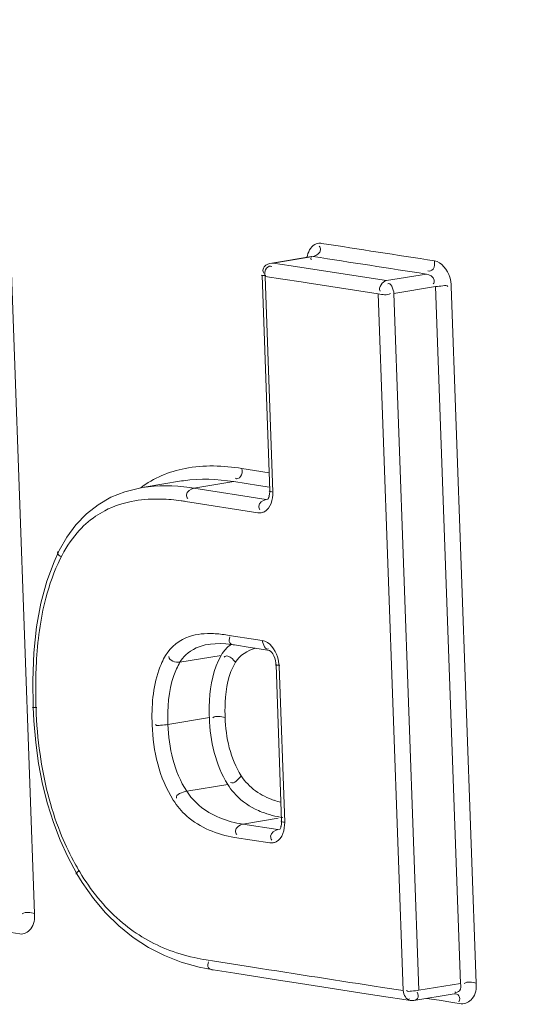
# Model space of a CAD drawing. Units: millimetres. Extents: x 7058 to 8941, y 527 to 1862.
# Drawn here: x 8363 to 8366, y 933 to 939 of the extents above; entities that cross this region are included whole.
import ezdxf

# ---------------------------------------------------------------- set-up
doc = ezdxf.new("R2010")
doc.units = ezdxf.units.MM
doc.layers.get('0').update_dxf_attribs({"lineweight": 18})

msp = doc.modelspace()

# ---------------------------------------------------------------- linework, layer by layer
for p, q in [((8363.0463, 933.2048), (8362.8754, 937.9685)), ((8364.667, 937.6511), (8364.9371, 937.6958)), ((8364.6773, 937.6509), (8364.9499, 937.696)), ((8364.6773, 937.6509), (8364.7985, 937.632)), ((8364.9352, 937.6908), (8364.9381, 937.6949)), ((8364.9371, 937.6958), (8364.9376, 937.6959)), ((8364.9384, 937.6961), (8364.9376, 937.6959)), ((8364.9381, 937.6949), (8364.9398, 937.6967)), ((8364.94, 937.6968), (8364.9384, 937.6961)), ((8364.9398, 937.6967), (8364.94, 937.6968)), ((8364.7985, 937.632), (8365.0499, 937.5929)), ((8365.0499, 937.5929), (8365.4501, 937.5312)), ((8364.6531, 936.0936), (8364.6001, 937.5693)), ((8364.6739, 936.0851), (8364.621, 937.5605)), ((8364.621, 937.5605), (8364.7422, 937.5416)), ((8364.7422, 937.5416), (8364.8665, 937.5223)), ((8364.8665, 937.5223), (8364.9091, 937.5156)), ((8364.9091, 937.5156), (8365.3941, 937.4407)), ((8365.4501, 937.5312), (8365.7229, 937.5763)), ((8365.5011, 937.443), (8365.7865, 937.4902)), ((8365.5011, 937.443), (8365.6719, 932.6794)), ((8365.9573, 932.7266), (8365.7865, 937.4902)), ((8366.0642, 932.7286), (8365.8934, 937.4923)), ((8365.3941, 937.4407), (8365.5649, 932.6776)), ((8364.5485, 936.2339), (8364.4632, 936.2473)), ((8364.6486, 936.2183), (8364.5485, 936.2339)), ((8363.7618, 936.1134), (8363.6623, 936.0882)), ((8363.7813, 936.1168), (8363.7618, 936.1134)), ((8364.051, 936.1615), (8363.7809, 936.1168)), ((8364.0646, 936.1636), (8364.051, 936.1615)), ((8364.4067, 936.1572), (8364.1342, 936.1121)), ((8364.1342, 936.1121), (8364.6278, 936.0346)), ((8364.492, 936.1438), (8364.4067, 936.1572)), ((8364.5762, 936.1305), (8364.492, 936.1438)), ((8364.6522, 936.1186), (8364.5762, 936.1305)), ((8363.5679, 936.0503), (8363.48, 935.9996)), ((8363.6623, 936.0882), (8363.5679, 936.0503)), ((8364.6427, 936.0371), (8364.6278, 936.0346)), ((8364.6406, 936.0348), (8364.64, 936.0347)), ((8364.643, 936.0408), (8364.6423, 936.0396)), ((8364.6466, 936.0485), (8364.643, 936.0408)), ((8364.6507, 936.0558), (8364.6455, 936.0615)), ((8364.6499, 936.0592), (8364.6466, 936.0485)), ((8364.6522, 936.0723), (8364.6499, 936.0592)), ((8364.6532, 936.0871), (8364.6522, 936.0723)), ((8364.6531, 936.0936), (8364.6532, 936.0871)), ((8363.48, 935.9996), (8363.4, 935.9367)), ((8364.0776, 936.022), (8364.5714, 935.9445)), ((8363.4, 935.9367), (8363.3288, 935.8624)), ((8363.3288, 935.8624), (8363.2669, 935.7783)), ((8363.2669, 935.7783), (8363.2142, 935.6864)), ((8363.2095, 935.6769), (8363.1787, 935.6097)), ((8363.2142, 935.6864), (8363.2094, 935.6768)), ((8363.1787, 935.6097), (8363.1294, 935.476)), ((8363.1294, 935.476), (8363.0895, 935.3271)), ((8363.0895, 935.3271), (8363.0601, 935.1638)), ((8363.0601, 935.1638), (8363.0414, 934.9867)), ((8364.4059, 935.1017), (8364.3653, 935.1081)), ((8364.5248, 935.0833), (8364.4059, 935.1017)), ((8364.2329, 935.0446), (8364.2319, 935.0444)), ((8364.2328, 935.0446), (8364.2471, 935.0466)), ((8364.2471, 935.0466), (8364.2804, 935.0493)), ((8364.2804, 935.0493), (8364.3158, 935.0496)), ((8364.3158, 935.0496), (8364.3531, 935.0476)), ((8364.3531, 935.0476), (8364.3924, 935.0433)), ((8364.3924, 935.0433), (8364.4121, 935.0404)), ((8364.4121, 935.0407), (8364.4385, 935.0365)), ((8364.4385, 935.0365), (8364.4912, 935.0282)), ((8364.4912, 935.0282), (8364.6232, 935.0076)), ((8364.6017, 935.0713), (8364.5248, 935.0833)), ((8363.0414, 934.9867), (8363.0336, 934.7971)), ((8364.3205, 934.9689), (8364.0395, 934.9224)), ((8364.6232, 935.0076), (8364.6496, 935.0035)), ((8364.6495, 935.0032), (8364.6501, 935.003)), ((8364.6501, 935.003), (8364.6534, 935.0014)), ((8364.6534, 935.0014), (8364.6591, 934.9971)), ((8364.6591, 934.9971), (8364.6662, 934.9897)), ((8364.6662, 934.9897), (8364.6737, 934.9793)), ((8364.6737, 934.9793), (8364.6809, 934.9662)), ((8364.6809, 934.9662), (8364.6872, 934.9509)), ((8364.6872, 934.9509), (8364.6919, 934.9342)), ((8364.6919, 934.9342), (8364.6948, 934.9169)), ((8364.6948, 934.9169), (8364.6957, 934.905)), ((8364.734, 933.8367), (8364.6957, 934.905)), ((8364.7548, 933.8282), (8364.7165, 934.8965)), ((8363.0336, 934.7971), (8363.036, 934.6154)), ((8363.036, 934.6154), (8363.0407, 934.5209)), ((8363.0407, 934.5209), (8363.0536, 934.3734)), ((8364.2403, 934.5435), (8363.9567, 934.4966)), ((8363.0536, 934.3734), (8363.0735, 934.2292)), ((8363.0735, 934.2292), (8363.1003, 934.0894)), ((8363.1003, 934.0894), (8363.1342, 933.9547)), ((8364.3657, 934.0867), (8364.0852, 934.0403)), ((8363.1342, 933.9547), (8363.1748, 933.8262)), ((8363.1748, 933.8262), (8363.2214, 933.7048)), ((8364.7112, 933.8554), (8364.4688, 933.8153)), ((8364.4688, 933.8153), (8364.7087, 933.7777)), ((8364.7332, 933.8154), (8364.7308, 933.8023)), ((8364.7341, 933.8303), (8364.7332, 933.8154)), ((8364.734, 933.8367), (8364.7341, 933.8303)), ((8364.7237, 933.7802), (8364.7087, 933.7777)), ((8364.7215, 933.778), (8364.7209, 933.7779)), ((8364.7239, 933.7839), (8364.7232, 933.7827)), ((8364.7275, 933.7916), (8364.7239, 933.7839)), ((8364.7316, 933.7989), (8364.7264, 933.8047)), ((8364.7308, 933.8023), (8364.7275, 933.7916)), ((8363.2214, 933.7048), (8363.2735, 933.5909)), ((8364.4124, 933.7252), (8364.6524, 933.6876)), ((8363.2735, 933.5909), (8363.3351, 933.4765)), ((8363.3351, 933.4765), (8363.3712, 933.4174)), ((8363.3712, 933.4174), (8363.4478, 933.3077)), ((8363.4478, 933.3077), (8363.5314, 933.208)), ((8363.5314, 933.208), (8363.6216, 933.1191)), ((8362.887, 933.0742), (8362.9459, 933.0646)), ((8363.6216, 933.1191), (8363.7192, 933.0404)), ((8363.7192, 933.0404), (8363.8233, 932.9728)), ((8363.8233, 932.9728), (8363.9328, 932.9168)), ((8363.9328, 932.9168), (8364.0484, 932.8718)), ((8364.0484, 932.8718), (8364.17, 932.8378)), ((8364.2753, 932.8781), (8364.2194, 932.8869)), ((8364.5348, 932.8375), (8364.2753, 932.8781)), ((8364.17, 932.8378), (8364.2661, 932.8193)), ((8364.2663, 932.8195), (8364.415, 932.796)), ((8364.415, 932.796), (8364.7131, 932.7493)), ((8364.7131, 932.7493), (8364.8624, 932.726)), ((8364.8624, 932.726), (8365.3114, 932.6563)), ((8365.5649, 932.6776), (8365.4224, 932.6995)), ((8365.6719, 932.6794), (8365.9573, 932.7266)), ((8365.3114, 932.6563), (8365.4614, 932.6331)), ((8365.4614, 932.6331), (8365.5559, 932.6185)), ((8365.5559, 932.6185), (8365.6116, 932.6099)), ((8365.6116, 932.6097), (8365.6151, 932.6092)), ((8365.6151, 932.6092), (8365.6186, 932.6089)), ((8365.6186, 932.6089), (8365.6221, 932.6088)), ((8365.6221, 932.6088), (8365.6257, 932.6088)), ((8365.6257, 932.6088), (8365.6292, 932.609)), ((8365.6292, 932.609), (8365.6327, 932.6093)), ((8365.6327, 932.6093), (8365.6361, 932.6097)), ((8365.6361, 932.6097), (8365.6368, 932.6098)), ((8365.6368, 932.6098), (8365.9123, 932.6554)), ((8365.7244, 932.6243), (8365.8103, 932.6111)), ((8365.8103, 932.6111), (8365.9038, 932.5967)), ((8365.9038, 932.5967), (8365.961, 932.5879)), ((8365.9121, 932.6554), (8365.9129, 932.6555)), ((8365.9129, 932.6555), (8365.9144, 932.6555))]:
    msp.add_line(p, q)
for centre, radius, start, end in [((8397.171, 1001.5926), 68.552, 235.634431, 249.286007), ((8397.1367, 1001.4799), 68.8764, 235.654108, 249.286041), ((8364.9965, 937.7156), 0.0714, 81.13825, 88.73533), ((8421.5167, 1300.1128), 366.7068, 261.135443, 261.257269), ((8421.5615, 1300.6808), 367.3729, 261.135479, 261.257477), ((8363.8998, 934.6354), 1.4952, 80.9833, 82.0694), ((8363.85, 934.58), 1.4599, 81.02996, 82.22121), ((8363.8148, 935.4054), 0.6238, 117.64632, 124.35488), ((8364.52, 934.8578), 0.228, 125.28665, 132.20958), ((8364.5435, 934.8397), 0.2577, 145.57353, 149.9052), ((8366.2966, 934.7464), 3.243, 176.98729, 180.04326), ((8366.8688, 934.7452), 3.8152, 180.01958, 182.0771), ((8364.8837, 934.5646), 0.6195, 251.1783, 255.57977), ((8364.7997, 934.4138), 0.5534, 243.46937, 248.71376), ((8365.0018, 934.4675), 1.9164, 201.67768, 208.08785), ((8364.9267, 934.4286), 1.8318, 208.12126, 210.26143), ((8364.8053, 934.358), 1.6913, 210.26699, 210.94657), ((8364.4279, 934.2123), 1.3417, 257.40398, 261.06155)]:
    msp.add_arc(centre, radius, start, end)
for points, knots in [([(8359.4142, 945.8932), (8360.5182, 945.1344), (8365.0481, 942.2163), (8369.9338, 939.8542), (8373.7176, 938.4179)], [0, 0, 0, 0, 0.248696, 1, 1, 1, 1]), ([(8359.0647, 945.675), (8360.1725, 944.9145), (8364.7168, 941.99), (8369.6173, 939.6225), (8373.4123, 938.1829)], [0, 0, 0, 0, 0.24872, 1, 1, 1, 1]), ([(8364.9614, 937.7781), (8364.967, 937.7811), (8364.979, 937.7857), (8364.9918, 937.7872), (8364.9981, 937.787)], [0, 0, 0, 0, 0.504818, 1, 1, 1, 1]), ([(8364.9499, 937.6963), (8364.9718, 937.7005), (8365.0086, 937.7267), (8364.9967, 937.7599), (8364.9914, 937.7673)], [0, 0, 0, 0, 0.710323, 1, 1, 1, 1]), ([(8364.6671, 937.6511), (8364.6483, 937.648), (8364.6119, 937.6397), (8364.6016, 937.5926), (8364.6121, 937.5821)], [0, 0, 0, 0, 0.561977, 1, 1, 1, 1]), ([(8364.6773, 937.6509), (8364.6756, 937.6512), (8364.6722, 937.6516), (8364.6688, 937.6516), (8364.667, 937.6514)], [0, 0, 0, 0, 0.485509, 1, 1, 1, 1]), ([(8364.9322, 937.6827), (8364.9332, 937.6818), (8364.9352, 937.6799), (8364.9372, 937.6778), (8364.9381, 937.6767)], [0, 0, 0, 0, 0.472871, 1, 1, 1, 1]), ([(8365.7789, 937.6667), (8365.7796, 937.6477), (8365.7855, 937.6133), (8365.7435, 937.5912), (8365.734, 937.5991)], [0, 0, 0, 0, 0.608079, 1, 1, 1, 1]), ([(8365.778, 937.6668), (8365.8288, 937.659), (8365.8818, 937.5829), (8365.8926, 937.5132), (8365.8934, 937.4923)], [0, 0, 0, 0, 0.710595, 1, 1, 1, 1]), ([(8364.621, 937.5608), (8364.6203, 937.5798), (8364.6144, 937.6143), (8364.6565, 937.6361), (8364.666, 937.6283)], [0, 0, 0, 0, 0.60703, 1, 1, 1, 1]), ([(8364.5953, 937.569), (8364.5967, 937.5666), (8364.6093, 937.5664), (8364.6181, 937.5655), (8364.6256, 937.5656)], [0, 0, 0, 0, 0.270726, 1, 1, 1, 1]), ([(8365.7229, 937.5763), (8365.7451, 937.5736), (8365.7844, 937.5507), (8365.7747, 937.5164), (8365.77, 937.5085)], [0, 0, 0, 0, 0.708403, 1, 1, 1, 1]), ([(8365.7865, 937.4902), (8365.8029, 937.493), (8365.8261, 937.492), (8365.8648, 937.5013), (8365.8696, 937.4911)], [0, 0, 0, 0, 0.596469, 1, 1, 1, 1]), ([(8364.4632, 936.2473), (8364.4638, 936.2283), (8364.4696, 936.1938), (8364.4274, 936.1721), (8364.4179, 936.18)], [0, 0, 0, 0, 0.606072, 1, 1, 1, 1]), ([(8364.1342, 936.1121), (8364.1121, 936.1079), (8364.0751, 936.0817), (8364.0871, 936.0483), (8364.0923, 936.0409)], [0, 0, 0, 0, 0.71104, 1, 1, 1, 1]), ([(8364.6278, 936.0346), (8364.6058, 936.0304), (8364.569, 936.0041), (8364.5809, 935.9708), (8364.5861, 935.9634)], [0, 0, 0, 0, 0.710786, 1, 1, 1, 1]), ([(8364.6739, 936.0851), (8364.6685, 936.0859), (8364.6603, 936.0881), (8364.6508, 936.0906), (8364.6487, 936.0933)], [0, 0, 0, 0, 0.614621, 1, 1, 1, 1]), ([(8364.6159, 935.9517), (8364.6092, 935.9482), (8364.5945, 935.9433), (8364.579, 935.9433), (8364.5714, 935.9445)], [0, 0, 0, 0, 0.500024, 1, 1, 1, 1]), ([(8363.2057, 935.679), (8363.2025, 935.6747), (8363.2023, 935.6558), (8363.2192, 935.649), (8363.2282, 935.6447)], [0, 0, 0, 0, 0.344888, 1, 1, 1, 1]), ([(8364.4121, 935.0402), (8364.4006, 935.041), (8364.371, 935.0498), (8364.375, 935.0829), (8364.3811, 935.0951)], [0, 0, 0, 0, 0.45566, 1, 1, 1, 1]), ([(8364.2319, 935.0444), (8364.1764, 935.0353), (8364.0986, 935.0027), (8364.0505, 934.9406), (8364.0395, 934.9224)], [0, 0, 0, 0, 0.725205, 1, 1, 1, 1]), ([(8364.3309, 934.9854), (8364.3362, 934.9931), (8364.3473, 935.0076), (8364.3601, 935.0207), (8364.3668, 935.0267)], [0, 0, 0, 0, 0.510621, 1, 1, 1, 1]), ([(8364.6017, 935.0713), (8364.6523, 935.0634), (8364.705, 934.9871), (8364.7157, 934.9174), (8364.7165, 934.8965)], [0, 0, 0, 0, 0.710519, 1, 1, 1, 1]), ([(8363.9415, 934.969), (8363.9225, 934.9371), (8363.8559, 934.7876), (8363.8447, 934.6199), (8363.8492, 934.4946)], [0, 0, 0, 0, 0.228451, 1, 1, 1, 1]), ([(8364.2403, 934.5435), (8364.2389, 934.5825), (8364.2394, 934.7269), (8364.2669, 934.8774), (8364.3205, 934.9689)], [0, 0, 0, 0, 0.26921, 1, 1, 1, 1]), ([(8364.3673, 934.9638), (8364.3627, 934.9653), (8364.3525, 934.9672), (8364.3441, 934.9603), (8364.3417, 934.9563)], [0, 0, 0, 0, 0.508817, 1, 1, 1, 1]), ([(8364.0395, 934.9224), (8364.0223, 934.8938), (8363.9621, 934.7596), (8363.9527, 934.609), (8363.9567, 934.4966)], [0, 0, 0, 0, 0.228916, 1, 1, 1, 1]), ([(8364.3478, 934.5454), (8364.3466, 934.5799), (8364.3469, 934.7078), (8364.3705, 934.8414), (8364.4185, 934.9223)], [0, 0, 0, 0, 0.268674, 1, 1, 1, 1]), ([(8364.6909, 934.9048), (8364.6926, 934.9025), (8364.7046, 934.9023), (8364.7138, 934.9015), (8364.7212, 934.9015)], [0, 0, 0, 0, 0.278202, 1, 1, 1, 1]), ([(8363.0314, 934.6151), (8363.0333, 934.613), (8363.0447, 934.6127), (8363.0539, 934.6119), (8363.0611, 934.6119)], [0, 0, 0, 0, 0.285348, 1, 1, 1, 1]), ([(8363.9567, 934.4966), (8363.9402, 934.4938), (8363.9174, 934.495), (8363.8774, 934.4853), (8363.8733, 934.4957)], [0, 0, 0, 0, 0.599616, 1, 1, 1, 1]), ([(8364.5525, 933.9187), (8364.4977, 933.9461), (8364.4279, 933.9987), (8364.378, 934.067), (8364.3657, 934.0867)], [0, 0, 0, 0, 0.725629, 1, 1, 1, 1]), ([(8364.0852, 934.0403), (8364.1089, 934.004), (8364.2099, 933.8883), (8364.3621, 933.8319), (8364.4688, 933.8153)], [0, 0, 0, 0, 0.286062, 1, 1, 1, 1]), ([(8363.9935, 933.9804), (8364.0192, 933.9401), (8364.1274, 933.81), (8364.2947, 933.7437), (8364.4124, 933.7252)], [0, 0, 0, 0, 0.286546, 1, 1, 1, 1]), ([(8364.4688, 933.8153), (8364.4468, 933.8111), (8364.4099, 933.7848), (8364.4218, 933.7515), (8364.4271, 933.7441)], [0, 0, 0, 0, 0.710911, 1, 1, 1, 1]), ([(8364.7548, 933.8282), (8364.7494, 933.829), (8364.7412, 933.8312), (8364.7317, 933.8337), (8364.7297, 933.8365)], [0, 0, 0, 0, 0.614621, 1, 1, 1, 1]), ([(8364.7087, 933.7777), (8364.6868, 933.7735), (8364.6499, 933.7472), (8364.6618, 933.7139), (8364.6671, 933.7065)], [0, 0, 0, 0, 0.710787, 1, 1, 1, 1]), ([(8364.6968, 933.6949), (8364.6901, 933.6914), (8364.6754, 933.6864), (8364.6599, 933.6864), (8364.6524, 933.6876)], [0, 0, 0, 0, 0.500025, 1, 1, 1, 1]), ([(8363.3308, 933.4741), (8363.3293, 933.477), (8363.3368, 933.4893), (8363.3459, 933.4943), (8363.3527, 933.4987)], [0, 0, 0, 0, 0.288977, 1, 1, 1, 1]), ([(8363.0463, 933.2048), (8363.0476, 933.1684), (8363.0405, 933.099), (8362.9726, 933.0602), (8362.9459, 933.0646)], [0, 0, 0, 0, 0.574995, 1, 1, 1, 1]), ([(8364.2661, 932.819), (8364.2547, 932.8199), (8364.2251, 932.8287), (8364.2292, 932.8617), (8364.2353, 932.8739)], [0, 0, 0, 0, 0.455673, 1, 1, 1, 1]), ([(8365.6719, 932.6794), (8365.6553, 932.6766), (8365.6317, 932.6776), (8365.593, 932.6683), (8365.588, 932.6785)], [0, 0, 0, 0, 0.59565, 1, 1, 1, 1]), ([(8365.6369, 932.6095), (8365.6466, 932.6103), (8365.6728, 932.623), (8365.6659, 932.6529), (8365.6599, 932.6656)], [0, 0, 0, 0, 0.410646, 1, 1, 1, 1]), ([(8365.9573, 932.7266), (8365.9579, 932.7098), (8365.9634, 932.6786), (8365.9258, 932.6614), (8365.9176, 932.6683)], [0, 0, 0, 0, 0.611387, 1, 1, 1, 1]), ([(8366.0642, 932.7286), (8366.0655, 932.692), (8366.0572, 932.6217), (8365.9883, 932.5837), (8365.961, 932.5879)], [0, 0, 0, 0, 0.570109, 1, 1, 1, 1]), ([(8365.9145, 932.656), (8365.9259, 932.6551), (8365.9554, 932.6462), (8365.9514, 932.6132), (8365.9453, 932.6009)], [0, 0, 0, 0, 0.454359, 1, 1, 1, 1])]:
    msp.add_open_spline(points, degree=3, knots=knots)
for points in [[(8364.907, 937.691), (8364.9131, 937.7247), (8364.9312, 937.762), (8364.9614, 937.7781)], [(8365.4501, 937.5312), (8365.4229, 937.5265), (8365.3928, 937.4842), (8365.4069, 937.4604)], [(8365.5011, 937.443), (8365.5001, 937.4686), (8365.4776, 937.528), (8365.4608, 937.5086)], [(8365.3941, 937.441), (8365.4218, 937.4367), (8365.4549, 937.4275), (8365.4779, 937.4433)], [(8364.0746, 936.2476), (8363.9663, 936.2267), (8363.8595, 936.1816), (8363.7714, 936.1153)], [(8364.4632, 936.2473), (8364.3352, 936.2675), (8364.2018, 936.2722), (8364.0746, 936.2476)], [(8364.4067, 936.1572), (8364.294, 936.1749), (8364.1774, 936.1804), (8364.0646, 936.1636)], [(8363.7813, 936.1168), (8363.8881, 936.1345), (8363.9989, 936.1312), (8364.1061, 936.1163)], [(8363.7316, 936.026), (8363.791, 936.0361), (8363.8516, 936.0394), (8363.9118, 936.0378)], [(8363.9118, 936.0378), (8363.9572, 936.0366), (8364.0026, 936.0326), (8364.0476, 936.0265)], [(8364.6739, 936.0851), (8364.6756, 936.0366), (8364.6589, 935.9741), (8364.6159, 935.9517)], [(8363.5253, 935.958), (8363.5895, 935.9916), (8363.6602, 936.014), (8363.7316, 936.026)], [(8363.3375, 935.8079), (8363.3742, 935.8504), (8363.4164, 935.8887), (8363.4628, 935.9204)], [(8363.2215, 935.6302), (8363.2528, 935.6936), (8363.2912, 935.7544), (8363.3375, 935.8079)], [(8363.1228, 935.3605), (8363.147, 935.4531), (8363.1791, 935.5444), (8363.2215, 935.6302)], [(8363.0581, 934.9168), (8363.0661, 935.0661), (8363.0851, 935.2159), (8363.1228, 935.3605)], [(8364.1044, 935.0988), (8364.0383, 935.0774), (8363.9769, 935.0288), (8363.9415, 934.969)], [(8364.2678, 935.1179), (8364.213, 935.1201), (8364.1566, 935.1157), (8364.1044, 935.0988)], [(8364.3653, 935.1081), (8364.333, 935.1131), (8364.3004, 935.1167), (8364.2678, 935.1179)], [(8364.6028, 935.0711), (8364.6036, 935.0474), (8364.6271, 934.9985), (8364.645, 935.014)], [(8364.0395, 934.9224), (8364.0114, 934.919), (8363.9623, 934.9327), (8363.964, 934.9609)], [(8364.4185, 934.9223), (8364.4054, 934.9399), (8364.3882, 934.957), (8364.3673, 934.9638)], [(8364.4185, 934.9223), (8364.447, 934.9704), (8364.502, 935.0048), (8364.5564, 935.0178)], [(8363.0831, 934.293), (8363.0685, 934.397), (8363.0599, 934.502), (8363.0561, 934.607)], [(8364.3478, 934.5454), (8364.3201, 934.5498), (8364.2868, 934.5591), (8364.2637, 934.5432)], [(8363.8492, 934.4946), (8363.8555, 934.3167), (8363.8976, 934.1304), (8363.9935, 933.9804)], [(8363.9567, 934.4966), (8363.9624, 934.3386), (8363.9993, 934.1729), (8364.0852, 934.0403)], [(8364.3657, 934.0867), (8364.2816, 934.2203), (8364.246, 934.3857), (8364.2403, 934.5435)], [(8364.4574, 934.1465), (8364.3832, 934.2627), (8364.3528, 934.4076), (8364.3478, 934.5454)], [(8363.221, 933.7597), (8363.1531, 933.9302), (8363.1087, 934.1112), (8363.0831, 934.293)], [(8364.4574, 934.1465), (8364.4406, 934.1236), (8364.4091, 934.0857), (8364.3853, 934.1012)], [(8364.5566, 934.0425), (8364.5177, 934.0705), (8364.4832, 934.1062), (8364.4574, 934.1465)], [(8364.0852, 934.0403), (8364.0576, 934.0338), (8364.0077, 934.02), (8364.0149, 933.9926)], [(8364.6838, 933.9782), (8364.6389, 933.9936), (8364.5952, 934.0148), (8364.5566, 934.0425)], [(8364.7414, 933.8604), (8364.6928, 933.8681), (8364.6446, 933.8803), (8364.5988, 933.8982)], [(8364.7548, 933.8282), (8364.7565, 933.7798), (8364.7398, 933.7173), (8364.6968, 933.6949)], [(8363.6282, 933.156), (8363.5199, 933.25), (8363.4285, 933.3652), (8363.3547, 933.4883)], [(8363.0463, 933.2048), (8363.0185, 933.2094), (8362.985, 933.2187), (8362.9618, 933.2027)], [(8363.9468, 932.9612), (8363.8313, 933.0076), (8363.7223, 933.0745), (8363.6282, 933.156)], [(8364.1353, 932.9029), (8364.0711, 932.9173), (8364.0078, 932.9366), (8363.9468, 932.9612)], [(8365.4224, 932.6995), (8365.1265, 932.7452), (8364.8306, 932.7913), (8364.5348, 932.8375)], [(8366.0642, 932.7286), (8366.0366, 932.7329), (8366.0035, 932.7421), (8365.9804, 932.7263)], [(8365.5649, 932.6773), (8365.5658, 932.6538), (8365.5892, 932.6048), (8365.6069, 932.6204)]]:
    msp.add_open_spline(points, degree=3)

doc.saveas('drawing.dxf')
